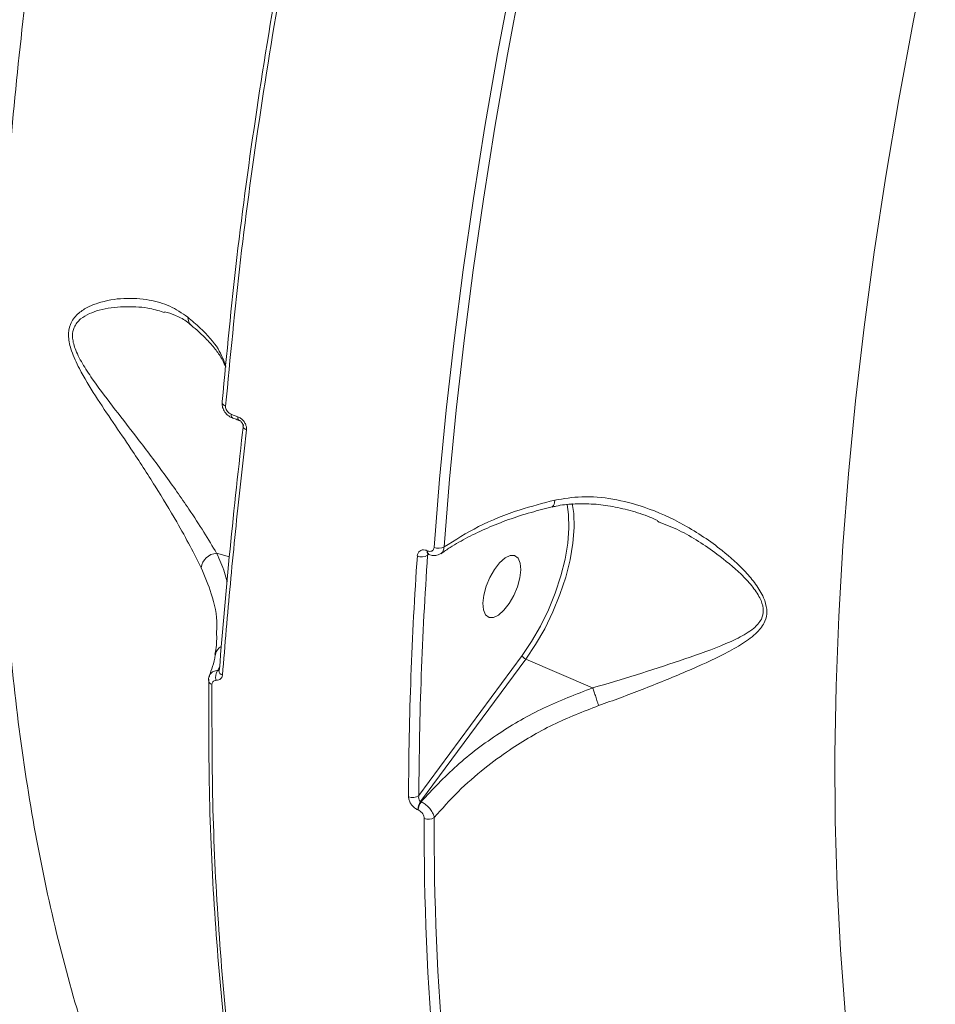
# Model space of a CAD drawing. Units: millimetres. Extents: x -7118 to 6615, y -6356 to 5032.
# Drawn here: x -2028 to -1905, y 2316 to 2448 of the extents above; entities that cross this region are included whole.
import ezdxf

# ---------------------------------------------------------------- set-up
doc = ezdxf.new("R2010")
doc.units = ezdxf.units.MM
doc.layers.add('DiKom', color=7, linetype='Continuous')

msp = doc.modelspace()

# ---------------------------------------------------------------- linework, layer by layer
at = {"layer": 'DiKom', "color": 7, "linetype": 'Continuous', "lineweight": 15}
for p, q in [((-2008.72, 2408.57), (-2008.89, 2408.62)), ((-1999.71, 2394.86), (-1998.85, 2394.54)), ((-1942.19, 2380.38), (-1942.43, 2380.49)), ((-2001.71, 2376.18), (-1999.98, 2375.7)), ((-1973.39, 2376.52), (-1973.35, 2376.5)), ((-1973.19, 2376.02), (-1973.33, 2375.9)), ((-1973.23, 2376.04), (-1973.18, 2376.02)), ((-2001.74, 2365.25), (-2001.73, 2365.39)), ((-1974.51, 2343.6), (-1960.63, 2362.42)), ((-1960.13, 2361.95), (-1974.27, 2342.78)), ((-1951.15, 2358.06), (-1960.13, 2361.95)), ((-2001.31, 2360.88), (-2001.55, 2360.44)), ((-1974.27, 2342.78), (-1974.2, 2342.75)), ((-1974.6, 2341.65), (-1974.66, 2341.68))]:
    msp.add_line(p, q, dxfattribs=at)
at = {"layer": 'DiKom', "color": 7, "linetype": 'Continuous', "lineweight": 15, "flags": 128}
for points in [[(-1905.93, 2458.11), (-1908.06, 2447.6), (-1909.99, 2437.19), (-1911.73, 2426.88), (-1913.28, 2416.68), (-1914.63, 2406.6), (-1915.79, 2396.66), (-1916.74, 2386.85), (-1917.5, 2377.19), (-1918.06, 2367.68), (-1918.42, 2358.34), (-1918.58, 2349.18), (-1918.53, 2340.2), (-1918.29, 2331.41), (-1917.84, 2322.82), (-1917.2, 2314.44)], [(-1972.46, 2376.97), (-1971.72, 2386.13), (-1970.82, 2395.4), (-1969.76, 2404.79), (-1968.54, 2414.28), (-1967.16, 2423.88), (-1965.62, 2433.57), (-1963.92, 2443.34), (-1962.06, 2453.2)], [(-1960.74, 2453.08), (-1962.59, 2443.25), (-1964.29, 2433.49), (-1965.82, 2423.82), (-1967.2, 2414.25), (-1968.42, 2404.77), (-1969.48, 2395.41), (-1970.38, 2386.15), (-1971.12, 2377.02)], [(-2000.49, 2395.98), (-2000.62, 2396.04), (-2000.72, 2396.11), (-2000.82, 2396.18), (-2000.89, 2396.26), (-2000.94, 2396.34), (-2000.96, 2396.42), (-2000.97, 2396.51), (-2000.95, 2396.59)], [(-1997.69, 2392.78), (-1997.82, 2392.85), (-1997.94, 2392.92), (-1998.03, 2393.01), (-1998.1, 2393.1), (-1998.14, 2393.2), (-1998.16, 2393.29), (-1998.15, 2393.34)], [(-1960.63, 2362.42), (-1959.35, 2364.31), (-1958.16, 2366.38), (-1957.1, 2368.57), (-1956.18, 2370.83), (-1955.43, 2373.12), (-1954.86, 2375.37), (-1954.49, 2377.54), (-1954.33, 2379.57), (-1954.38, 2381.41), (-1954.57, 2382.73)], [(-1953.88, 2382.87), (-1953.69, 2381.54), (-1953.64, 2379.63), (-1953.8, 2377.54), (-1954.18, 2375.31), (-1954.77, 2372.98), (-1955.54, 2370.63), (-1956.49, 2368.29), (-1957.59, 2366.03), (-1958.81, 2363.9), (-1960.13, 2361.95)], [(-1963.65, 2374.9), (-1964.35, 2374), (-1964.97, 2372.92), (-1965.46, 2371.74), (-1965.78, 2370.55), (-1965.9, 2369.46), (-1965.82, 2368.55), (-1965.54, 2367.9), (-1965.08, 2367.55), (-1964.48, 2367.54), (-1963.79, 2367.87), (-1963.07, 2368.51), (-1962.37, 2369.41), (-1961.75, 2370.49), (-1961.26, 2371.68), (-1960.94, 2372.86), (-1960.82, 2373.95), (-1960.9, 2374.86), (-1961.18, 2375.52), (-1961.64, 2375.86), (-1962.24, 2375.87), (-1962.92, 2375.54), (-1963.65, 2374.9)], [(-2001.39, 2360.41), (-2001.37, 2360.47), (-2001.33, 2360.58)], [(-2002.8, 2359.1), (-2002.8, 2359.13), (-2002.77, 2359.23)]]:
    msp.add_lwpolyline(points, dxfattribs=at)
at = {"layer": 'DiKom', "color": 7, "linetype": 'Continuous', "lineweight": 15}
for centre, radius, start, end in [((-2004.1, 2407.93), 1.48, 179.8969, 228.4132), ((-1999.25, 2394.75), 0.481, 166.1909, 233.4069), ((-1998.38, 2394.43), 0.478, 166.1327, 234.0432), ((-2001.55, 2373.93), 2.25, 94.0158, 172.4046), ((-1482.91, 2341.67), 492.99, 176.0282, 179.795), ((-1974.11, 2377.17), 1.49, 245.6457, 301.3867), ((-1482.67, 2341.84), 491.84, 176.0284, 179.795), ((-1972.95, 2376.41), 0.456, 165.3793, 232.9898), ((-1972.9, 2376.39), 0.459, 165.5246, 232.3715), ((-1971.84, 2378.37), 1.53, 246.0954, 298.0919), ((-2000.42, 2362.31), 1.48, 116.6873, 168.6664), ((-1959.79, 2362.81), 0.926, 205.0435, 248.3748), ((-2000.42, 2359.58), 1.42, 142.8516, 200.484), ((-2000.75, 2360.41), 0.634, 180.0692, 254.532), ((-2002.19, 2359.16), 0.615, 185.9658, 256.939), ((-1975.34, 2344.7), 1.38, 246.2591, 307.0562), ((-1972.64, 2341.58), 2.02, 143.4509, 177.1819), ((-1972.57, 2341.55), 2.02, 143.4687, 177.1422), ((-1973.23, 2341.79), 1.4, 246.7065, 304.2987), ((-1626.43, 2338.55), 347.36, 179.6773, 190.6044), ((-1625.86, 2338.68), 346.59, 179.6773, 190.6048)]:
    msp.add_arc(centre, radius, start, end, dxfattribs=at)
for points, knots in [([(-1988.91, 2257.38), (-1989.18, 2257.64), (-1991.68, 2259.97), (-1995.99, 2265.18), (-2001.79, 2273.07), (-2007.28, 2282.18), (-2012.4, 2292.47), (-2017.06, 2304.03), (-2021.13, 2316.6), (-2024.54, 2330.19), (-2027.27, 2344.78), (-2029.23, 2359.87), (-2030.45, 2375.39), (-2030.97, 2391.22), (-2030.82, 2407.8), (-2029.96, 2425.09), (-2028.37, 2443.07), (-2026.03, 2461.72), (-2022.92, 2481.01), (-2019.01, 2500.97), (-2014.33, 2521.33), (-2008.99, 2541.58), (-2003.1, 2561.56), (-1996.73, 2581.19), (-1989.71, 2601.02), (-1982.05, 2621), (-1973.76, 2641.05), (-1965.07, 2660.62), (-1956.06, 2679.66), (-1946.76, 2698.13), (-1937, 2716.45), (-1926.76, 2734.54), (-1916.11, 2752.38), (-1908.76, 2763.85), (-1905.08, 2769.58)], [0, 0, 0, 0, 0.0036233, 0.0326775, 0.0620209, 0.0913641, 0.1238025, 0.1562658, 0.1887039, 0.222098, 0.25552, 0.2889137, 0.3203315, 0.3517729, 0.3831905, 0.4155145, 0.4478651, 0.480189, 0.5136823, 0.5471755, 0.5811498, 0.6151243, 0.6470336, 0.6789681, 0.7108777, 0.7437171, 0.7765835, 0.8094234, 0.8407557, 0.8721105, 0.9034431, 0.9356206, 0.9678223, 1, 1, 1, 1]), ([(-2000.95, 2396.59), (-2000.34, 2403.02), (-1999.12, 2415.87), (-1996.39, 2435.85), (-1993.05, 2456.27), (-1990.21, 2470.23), (-1988.79, 2477.22)], [0, 0, 0, 0, 0.248474, 0.496951, 0.748475, 1, 1, 1, 1]), ([(-1988.32, 2476.73), (-1989.72, 2469.82), (-1992.53, 2456), (-1995.88, 2435.63), (-1998.64, 2415.53), (-1999.87, 2402.5), (-2000.49, 2395.98)], [0, 0, 0, 0, 0.248477, 0.496955, 0.748477, 1, 1, 1, 1]), ([(-2003.78, 2374.23), (-2004.26, 2375.17), (-2005.2, 2377.05), (-2007.26, 2380.79), (-2009.92, 2385.19), (-2012.85, 2389.72), (-2015.61, 2393.74), (-2018.02, 2397.31), (-2019.96, 2400.55), (-2021.23, 2403.24), (-2021.72, 2405.34), (-2021.44, 2407.12), (-2020.45, 2408.39), (-2019.14, 2409.27), (-2017.03, 2410.1), (-2014.15, 2410.59), (-2010.85, 2410.34), (-2007.94, 2409.54), (-2006.37, 2408.47), (-2005.59, 2407.94)], [0, 0, 0, 0, 0.063831, 0.127768, 0.215881, 0.304121, 0.365605, 0.427189, 0.488252, 0.526875, 0.557602, 0.588566, 0.624308, 0.658552, 0.692896, 0.77489, 0.85699, 0.928528, 1, 1, 1, 1]), ([(-2008.89, 2408.62), (-2009.57, 2408.82), (-2011.24, 2409.31), (-2014.2, 2409.4), (-2016.88, 2409.1), (-2018.83, 2408.44), (-2020.04, 2407.75), (-2020.89, 2406.75), (-2021.1, 2405.74), (-2021.05, 2404.72), (-2020.66, 2403.34), (-2019.61, 2401.41), (-2017.81, 2398.72), (-2015.31, 2395.45), (-2012.06, 2391.28), (-2008.67, 2386.78), (-2005.7, 2382.56), (-2003.35, 2378.94), (-2002.26, 2377.1), (-2001.71, 2376.18)], [0, 0, 0, 0, 0.057234, 0.1408209, 0.2257427, 0.2600752, 0.2949634, 0.3307249, 0.3555891, 0.3619387, 0.3931621, 0.4330534, 0.4746172, 0.5567531, 0.6402731, 0.7444162, 0.8508409, 0.9245264, 1, 1, 1, 1]), ([(-2008.72, 2408.66), (-2008.24, 2408.52), (-2007.2, 2408.21), (-2006.01, 2407.59), (-2005.33, 2407.01), (-2005.1, 2406.82)], [0, 0, 0, 0, 0.350455, 0.781357, 1, 1, 1, 1]), ([(-2005.59, 2407.94), (-2005.02, 2407.46), (-2003.33, 2406.02), (-2001.37, 2403.78), (-2000.75, 2402.12), (-2000.46, 2401.36)], [0, 0, 0, 0, 0.212385, 0.63811, 1, 1, 1, 1]), ([(-2005.1, 2406.81), (-2004.76, 2406.53), (-2003.85, 2405.78), (-2002.69, 2404.61), (-2001.62, 2403.32), (-2000.87, 2402.17), (-2000.6, 2401.51), (-2000.48, 2401.22)], [0, 0, 0, 0, 0.13974, 0.365, 0.590433, 0.816215, 1, 1, 1, 1]), ([(-2000.95, 2396.5), (-2000.95, 2396.32), (-2000.97, 2395.92), (-2000.71, 2395.3), (-2000.24, 2394.74), (-1999.8, 2394.44), (-1999.55, 2394.37), (-1999.53, 2394.36)], [0, 0, 0, 0, 0.197572, 0.448598, 0.707738, 0.975031, 1, 1, 1, 1]), ([(-2000.49, 2395.98), (-2000.49, 2395.92), (-2000.5, 2395.77), (-2000.42, 2395.5), (-2000.25, 2395.23), (-2000, 2394.99), (-1999.81, 2394.9), (-1999.71, 2394.86)], [0, 0, 0, 0, 0.148794, 0.348764, 0.557361, 0.779103, 1, 1, 1, 1]), ([(-1999.53, 2394.36), (-1999.33, 2394.29), (-1999.04, 2394.18), (-1998.75, 2394.07), (-1998.67, 2394.04)], [0, 0, 0, 0, 0.700071, 1, 1, 1, 1]), ([(-1998.85, 2394.54), (-1998.71, 2394.48), (-1998.43, 2394.35), (-1998.07, 2394), (-1997.82, 2393.59), (-1997.68, 2393.17), (-1997.69, 2392.91), (-1997.69, 2392.78)], [0, 0, 0, 0, 0.2064984, 0.413405, 0.6142517, 0.8134784, 1, 1, 1, 1]), ([(-2001.33, 2360.58), (-2000.88, 2365.91), (-1999.98, 2376.58), (-1998.73, 2387.84), (-1998.1, 2393.48)], [0, 0, 0, 0, 0.499358, 1, 1, 1, 1]), ([(-1998.66, 2394.04), (-1998.66, 2394.04), (-1998.62, 2394.03), (-1998.53, 2393.98), (-1998.4, 2393.88), (-1998.29, 2393.75), (-1998.21, 2393.62), (-1998.16, 2393.48), (-1998.15, 2393.38), (-1998.15, 2393.35), (-1998.16, 2393.34)], [0, 0, 0, 0, 0.030529, 0.183204, 0.313779, 0.446769, 0.581122, 0.715956, 0.875804, 1, 1, 1, 1]), ([(-1997.69, 2392.78), (-1997.75, 2392.23), (-1998.07, 2389.5), (-1998.83, 2382.52), (-1999.9, 2371.98), (-2000.58, 2363.86), (-2000.92, 2359.8)], [0, 0, 0, 0, 0.048064, 0.240322, 0.619878, 1, 1, 1, 1]), ([(-1956.25, 2383.32), (-1955.04, 2383.52), (-1952.45, 2383.94), (-1948.38, 2383.56), (-1943.72, 2382.35), (-1938.72, 2380.08), (-1934.16, 2377.03), (-1931.02, 2374.21), (-1929.19, 2372.04), (-1928.14, 2370.34), (-1927.76, 2369.06), (-1927.7, 2367.99), (-1927.94, 2366.84), (-1929.08, 2365.36), (-1930.96, 2363.99), (-1934.11, 2362.24), (-1938.59, 2360.22), (-1943.41, 2358.26), (-1947.39, 2356.74), (-1949.36, 2356.04), (-1950.35, 2355.68)], [0, 0, 0, 0, 0.059057, 0.126772, 0.196529, 0.289998, 0.386195, 0.452772, 0.486431, 0.520906, 0.548913, 0.554251, 0.580047, 0.615212, 0.661734, 0.709493, 0.806141, 0.905604, 0.952555, 1, 1, 1, 1]), ([(-1971.51, 2376.12), (-1971.12, 2376.41), (-1970.02, 2377.18), (-1967.94, 2378.34), (-1965.32, 2379.6), (-1962.48, 2380.72), (-1959.57, 2381.67), (-1957.54, 2382.17), (-1956.59, 2382.4)], [0, 0, 0, 0, 0.10238, 0.283662, 0.466444, 0.650597, 0.835786, 1, 1, 1, 1]), ([(-1971.12, 2377.02), (-1969.62, 2377.97), (-1966.6, 2379.88), (-1961.47, 2381.96), (-1957.82, 2382.91), (-1956.25, 2383.32)], [0, 0, 0, 0, 0.355863, 0.721485, 1, 1, 1, 1]), ([(-1956.25, 2383.32), (-1956.25, 2383.29), (-1956.25, 2383.16), (-1956.29, 2382.88), (-1956.4, 2382.56), (-1956.54, 2382.48), (-1956.61, 2382.44)], [0, 0, 0, 0, 0.067085, 0.262645, 0.637034, 1, 1, 1, 1]), ([(-1956.59, 2382.38), (-1956.42, 2382.43), (-1955.5, 2382.67), (-1953.74, 2382.83), (-1951.29, 2382.85), (-1948.73, 2382.56), (-1946.09, 2381.95), (-1943.96, 2381.28), (-1942.74, 2380.73), (-1942.39, 2380.58)], [0, 0, 0, 0, 0.037224, 0.197556, 0.367295, 0.546039, 0.73212, 0.923374, 1, 1, 1, 1]), ([(-1951.15, 2358.06), (-1951.15, 2358.06), (-1949.18, 2358.65), (-1945.17, 2359.84), (-1939.37, 2361.73), (-1934.83, 2363.32), (-1931.55, 2364.75), (-1929.63, 2365.86), (-1928.43, 2367.13), (-1928.18, 2368.16), (-1928.24, 2369.13), (-1928.65, 2370.3), (-1929.74, 2371.85), (-1931.65, 2373.88), (-1934.86, 2376.48), (-1938.55, 2378.92), (-1941.29, 2380.02), (-1942.19, 2380.38)], [0, 0, 0, 0, 0.000026, 0.127548, 0.25845, 0.392764, 0.45449, 0.517243, 0.561567, 0.593068, 0.599575, 0.634177, 0.677475, 0.722496, 0.81147, 0.938325, 1, 1, 1, 1]), ([(-2001.71, 2376.18), (-2001.31, 2375.32), (-2000.72, 2374.04), (-2000.39, 2372.76), (-2000.28, 2372.34)], [0, 0, 0, 0, 0.6753143, 1, 1, 1, 1]), ([(-1974.72, 2375.82), (-1974.7, 2375.95), (-1974.65, 2376.22), (-1974.41, 2376.5), (-1974.08, 2376.64), (-1973.72, 2376.64), (-1973.49, 2376.56), (-1973.39, 2376.52)], [0, 0, 0, 0, 0.215052, 0.429988, 0.644682, 0.859201, 1, 1, 1, 1]), ([(-1973.35, 2376.5), (-1973.29, 2376.48), (-1973.13, 2376.42), (-1972.89, 2376.42), (-1972.67, 2376.52), (-1972.51, 2376.7), (-1972.48, 2376.88), (-1972.46, 2376.97)], [0, 0, 0, 0, 0.142327, 0.35706, 0.571588, 0.785717, 1, 1, 1, 1]), ([(-1973.33, 2376.07), (-1973.33, 2376.07), (-1973.32, 2376.08), (-1973.25, 2376.05), (-1973.23, 2376.04)], [0, 0, 0, 0, 0.627471, 1, 1, 1, 1]), ([(-1973.27, 2376.06), (-1973.28, 2376.05), (-1973.32, 2376.01), (-1973.32, 2375.95), (-1973.33, 2375.9)], [0, 0, 0, 0, 0.195498, 1, 1, 1, 1]), ([(-1973.19, 2376.03), (-1973.19, 2376.02), (-1972.99, 2375.9), (-1972.55, 2375.85), (-1971.97, 2375.89), (-1971.69, 2376.08), (-1971.57, 2376.16)], [0, 0, 0, 0, 0.001288, 0.394319, 0.74985, 1, 1, 1, 1]), ([(-1971.12, 2377.02), (-1971.15, 2376.85), (-1971.21, 2376.51), (-1971.39, 2376.22), (-1971.53, 2376.16), (-1971.53, 2376.16)], [0, 0, 0, 0, 0.498572, 0.996705, 1, 1, 1, 1]), ([(-2001.73, 2365.39), (-2001.7, 2365.76), (-2001.58, 2367.52), (-2002.22, 2370.51), (-2003.29, 2373.06), (-2003.78, 2374.23)], [0, 0, 0, 0, 0.1266465, 0.6022421, 1, 1, 1, 1]), ([(-2001.71, 2365.37), (-2001.71, 2365.33), (-2001.66, 2364.51), (-2001.72, 2363.58), (-2001.91, 2362.71), (-2001.94, 2362.6)], [0, 0, 0, 0, 0.0432793, 0.8746556, 1, 1, 1, 1]), ([(-2001.87, 2362.6), (-2001.87, 2362.56), (-2001.96, 2361.97), (-2002.19, 2361.01), (-2002.55, 2360.09), (-2002.71, 2359.66)], [0, 0, 0, 0, 0.031201, 0.550861, 1, 1, 1, 1]), ([(-2002.68, 2359.65), (-2002.67, 2359.68), (-2002.63, 2359.88), (-2002.36, 2360.15), (-2001.96, 2360.38), (-2001.66, 2360.42), (-2001.55, 2360.44)], [0, 0, 0, 0, 0.060896, 0.42302, 0.788978, 1, 1, 1, 1]), ([(-2001.55, 2360.44), (-2001.54, 2360.44), (-2001.49, 2360.42), (-2001.41, 2360.42), (-2001.38, 2360.46), (-2001.36, 2360.48)], [0, 0, 0, 0, 0.176297, 0.60962, 1, 1, 1, 1]), ([(-2002.67, 2359.64), (-2002.71, 2359.54), (-2002.8, 2359.37), (-2002.78, 2359.18), (-2002.78, 2359.1)], [0, 0, 0, 0, 0.5800733, 1, 1, 1, 1]), ([(-1998.3, 2295.56), (-1999.04, 2300.44), (-2000.52, 2310.19), (-2001.92, 2325.81), (-2002.77, 2342.08), (-2002.77, 2353.51), (-2002.77, 2359.23)], [0, 0, 0, 0, 0.248616, 0.4972316, 0.748616, 1, 1, 1, 1]), ([(-2001.75, 2359.09), (-2001.81, 2359.08), (-2001.95, 2359.08), (-2002.14, 2358.99), (-2002.29, 2358.81), (-2002.31, 2358.65), (-2002.33, 2358.56)], [0, 0, 0, 0, 0.183618, 0.462675, 0.731002, 1, 1, 1, 1]), ([(-2002.33, 2358.56), (-2002.33, 2352.9), (-2002.33, 2341.58), (-2001.49, 2325.33), (-2000.1, 2309.61), (-1998.6, 2299.73), (-1997.85, 2294.79)], [0, 0, 0, 0, 0.248617, 0.497232, 0.748617, 1, 1, 1, 1]), ([(-2000.92, 2359.8), (-2000.95, 2359.68), (-2000.99, 2359.43), (-2001.24, 2359.19), (-2001.51, 2359.09), (-2001.69, 2359.09), (-2001.75, 2359.09)], [0, 0, 0, 0, 0.292732, 0.58496, 0.881967, 1, 1, 1, 1]), ([(-1974.2, 2342.75), (-1972.67, 2344.41), (-1969.55, 2347.76), (-1963.93, 2351.96), (-1957.79, 2355.54), (-1953.38, 2357.21), (-1951.15, 2358.06)], [0, 0, 0, 0, 0.251655, 0.509866, 0.75187, 1, 1, 1, 1]), ([(-1951.15, 2358.06), (-1951.08, 2357.88), (-1950.95, 2357.51), (-1950.73, 2356.87), (-1950.54, 2356.3), (-1950.42, 2355.91), (-1950.37, 2355.74), (-1950.35, 2355.68)], [0, 0, 0, 0, 0.248789, 0.497601, 0.746367, 0.912667, 1, 1, 1, 1]), ([(-1951.15, 2358.06), (-1951.15, 2358.06), (-1951.15, 2358.06), (-1951.15, 2358.06), (-1951.15, 2358.06), (-1951.15, 2358.06)], [0, 0, 0, 0, 0.457848, 0.850297, 1, 1, 1, 1]), ([(-1950.35, 2355.68), (-1952.42, 2354.87), (-1956.62, 2353.24), (-1961.68, 2350.24), (-1965.89, 2347.16), (-1969.33, 2344.15), (-1971.4, 2341.81), (-1972.44, 2340.63)], [0, 0, 0, 0, 0.239876, 0.485876, 0.639418, 0.818548, 1, 1, 1, 1]), ([(-1974.66, 2341.68), (-1974.73, 2341.71), (-1974.95, 2341.82), (-1975.29, 2342.09), (-1975.63, 2342.51), (-1975.86, 2342.99), (-1975.88, 2343.29), (-1975.9, 2343.44)], [0, 0, 0, 0, 0.108353, 0.320452, 0.543062, 0.771574, 1, 1, 1, 1]), ([(-1974.51, 2343.6), (-1974.52, 2343.52), (-1974.55, 2343.37), (-1974.53, 2343.15), (-1974.47, 2342.97), (-1974.39, 2342.87), (-1974.33, 2342.81), (-1974.29, 2342.79), (-1974.27, 2342.78)], [0, 0, 0, 0, 0.255398, 0.4989825, 0.7168779, 0.8616087, 0.9071246, 1, 1, 1, 1]), ([(-1974.2, 2342.75), (-1974.11, 2342.7), (-1973.83, 2342.56), (-1973.38, 2342.21), (-1972.92, 2341.71), (-1972.56, 2341.14), (-1972.48, 2340.8), (-1972.44, 2340.63)], [0, 0, 0, 0, 0.113198, 0.325929, 0.548011, 0.775454, 1, 1, 1, 1]), ([(-1973.79, 2340.5), (-1973.8, 2340.6), (-1973.82, 2340.8), (-1973.97, 2341.11), (-1974.18, 2341.38), (-1974.41, 2341.56), (-1974.55, 2341.63), (-1974.6, 2341.65)], [0, 0, 0, 0, 0.228843, 0.457855, 0.678484, 0.888314, 1, 1, 1, 1])]:
    msp.add_open_spline(points, degree=3, knots=knots, dxfattribs=at)

doc.saveas('drawing.dxf')
